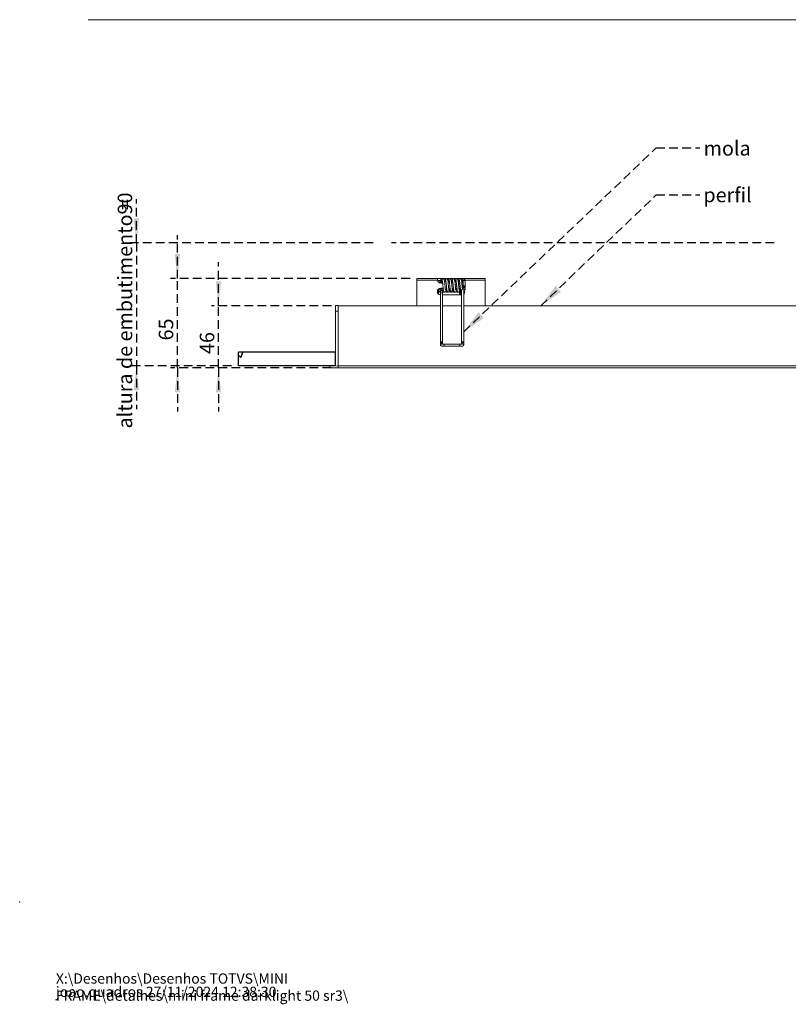
# Model space of a CAD drawing. Units: millimetres. Extents: x 0 to 208, y -15 to 278.
# Drawn here: x 0 to 112, y -15 to 129 of the extents above; entities that cross this region are included whole.
import ezdxf

# ---------------------------------------------------------------- set-up
doc = ezdxf.new("R2010")
doc.units = ezdxf.units.MM
doc.header["$PDSIZE"] = -1
doc.linetypes.add('HIDDEN', pattern=[1.905, 1.27, -0.635])
doc.layers.add('LINHA', color=7, linetype='Continuous')
doc.layers.add('TRAÇO', color=7, linetype='HIDDEN')
doc.styles.add('SLDTEXTSTYLE1', font='TXT', dxfattribs={"width": 0.605})
doc.dimstyles.new('SLDDIMSTYLE0', dxfattribs={"dimtxt": 2.054655, "dimasz": 3.556, "dimexe": 0, "dimexo": 0.0625, "dimgap": 0.513664, "dimtad": 1, "dimdec": 0, "dimlfac": 5, "dimrnd": 1e-09, "dimzin": 12, "dimdsep": 46, "dimtxsty": 'SLDTEXTSTYLE1', "dimsah": 1, "dimcen": 0.09, "dimadec": 0, "dimazin": 3, "dimtfac": 1, "dimtdec": 0, "dimtmove": 0, "dimatfit": 0, "dimfxl": 0, "dimfrac": 2, "dimtolj": 1, "dimtzin": 12, "dimarcsym": 0})
doc.dimstyles.new('SLDDIMSTYLE1', dxfattribs={"dimtxt": 0, "dimasz": 3.556, "dimexe": 0, "dimexo": 0.0625, "dimgap": 0, "dimtad": 0, "dimtih": 1, "dimtoh": 1, "dimdec": 0, "dimrnd": 1e-09, "dimzin": 0, "dimdsep": 46, "dimtxsty": 'Standard', "dimsah": 1, "dimcen": 0.09, "dimadec": 0, "dimazin": 0, "dimtfac": 3.556, "dimtdec": 0, "dimtofl": 0, "dimtmove": 0, "dimatfit": 3, "dimfxl": 0, "dimfrac": 2, "dimtolj": 1, "dimtzin": 0, "dimarcsym": 0})

# ---------------------------------------------------------------- blocks, each defined once
blk = doc.blocks.new('SW_NOTE_0')
at = {"color": 0, "linetype": 'Continuous', "lineweight": 0, "char_height": 1.5, "attachment_point": 1, "style": 'SLDTEXTSTYLE1'}
for s, insert in [('X:\\\\Desenhos\\\\Desenhos TOTVS\\\\MINI FRAME\\\\detalhes\\\\mini frame darklight 50 sr3\\\\', (0, 1.93)), ('joao.quadros 27/11/2024 12:38:30', (0, -0.01))]:
    blk.add_mtext(s, dxfattribs=dict(at, insert=insert))
blk = doc.blocks.new('_D')
at = {"layer": 'TRAÇO', "color": 7}
for p, q in [((17.06, 96.37), (17.06, 102.72)), ((51.67, 96.37), (16.06, 96.37)), ((17.06, 96.37), (17.06, 78.37)), ((30.98, 78.37), (16.06, 78.37)), ((17.06, 78.37), (17.06, 72.02))]:
    blk.add_line(p, q, dxfattribs=at)
for points in [[(17.06, 96.37), (17.44, 99.92), (16.68, 99.92)], [(17.06, 78.37), (16.68, 74.81), (17.44, 74.81)]]:
    blk.add_solid(points, dxfattribs=at)
at = {"layer": 'TRAÇO', "color": 7, "attachment_point": 1, "rotation": 90, "style": 'SLDTEXTSTYLE1'}
for s, insert, char_height in [('altura de embutimento =', (14.33, 69.22, 0.02), 2.1167), ('90', (14.33, 100.5, 0.02), 2.117)]:
    blk.add_mtext(s, dxfattribs=dict(at, insert=insert, char_height=char_height))
blk = doc.blocks.new('_D_1')
at = {"layer": 'TRAÇO'}
for p, q in [((29.06, 87.16), (29.06, 93.51)), ((45.56, 87.16), (28.06, 87.16)), ((29.06, 78.06), (29.06, 87.16)), ((45.56, 78.06), (28.06, 78.06)), ((29.06, 78.06), (29.06, 71.71))]:
    blk.add_line(p, q, dxfattribs=at)
for points in [[(29.06, 87.16), (29.44, 90.72), (28.68, 90.72)], [(29.06, 78.06), (28.68, 74.51), (29.44, 74.51)]]:
    blk.add_solid(points, dxfattribs=at)
at = {"layer": 'TRAÇO', "insert": (26.33, 80.1, -8.32), "char_height": 2.117, "attachment_point": 1, "rotation": 90, "style": 'SLDTEXTSTYLE1'}
blk.add_mtext('46', dxfattribs=at)
blk = doc.blocks.new('_D_2')
at = {"layer": 'TRAÇO'}
for p, q in [((23.06, 91.14), (23.06, 97.49)), ((57.06, 91.14), (22.06, 91.14)), ((23.06, 78.06), (23.06, 91.14)), ((45.56, 78.06), (22.06, 78.06)), ((23.06, 78.06), (23.06, 71.71))]:
    blk.add_line(p, q, dxfattribs=at)
for points in [[(23.06, 91.14), (23.44, 94.7), (22.68, 94.7)], [(23.06, 78.06), (22.68, 74.51), (23.44, 74.51)]]:
    blk.add_solid(points, dxfattribs=at)
at = {"layer": 'TRAÇO', "insert": (20.33, 82.09, -8.32), "char_height": 2.117, "attachment_point": 1, "rotation": 90, "style": 'SLDTEXTSTYLE1'}
blk.add_mtext('65', dxfattribs=at)

msp = doc.modelspace()

# ---------------------------------------------------------------- hatches: boundary and pattern name
at = {"layer": 'TRAÇO'}
h = msp.add_hatch(dxfattribs=at)
h.set_pattern_fill('AR-CONC', scale=0.2, style=0)
h.paths.add_polyline_path([(31.98, 80.38), (31.98, 78.37), (46.16, 78.37), (46.16, 80.38)], flags=0)

# ---------------------------------------------------------------- linework, layer by layer
at = {"color": 7, "linetype": 'Continuous', "lineweight": 15}
for p, q in [((146, 128.97), (10, 128.97)), ((58.06, 90.88), (58.06, 91.14)), ((58.06, 91.14), (61.08, 91.14)), ((58.06, 87.16), (58.06, 90.88)), ((58.06, 90.88), (61.06, 90.88)), ((61.08, 90.84), (61.08, 91.14)), ((61.08, 91.14), (61.56, 91.14)), ((61.56, 90.84), (61.08, 90.84)), ((61.56, 91.14), (61.56, 90.84)), ((61.56, 91.14), (64.56, 91.14)), ((61.71, 90.84), (61.56, 90.84)), ((62.21, 90.84), (62.09, 90.84)), ((62.7, 90.84), (62.59, 90.84)), ((63.21, 90.84), (63.09, 90.84)), ((63.71, 90.84), (63.59, 90.84)), ((64.21, 90.84), (64.09, 90.84)), ((64.56, 91.14), (65.03, 91.14)), ((64.71, 90.84), (64.59, 90.84)), ((65.03, 91.14), (65.03, 91.03)), ((65.03, 91.14), (68.06, 91.14)), ((68.06, 91.14), (68.06, 90.88)), ((68.06, 87.16), (68.06, 90.88)), ((61.21, 89.5), (61.21, 88.88)), ((61.51, 89.31), (61.51, 89.21)), ((61.56, 90.48), (61.84, 90.48)), ((61.56, 89.71), (61.92, 89.71)), ((61.56, 89.71), (61.56, 89.63)), ((61.96, 89.63), (61.56, 89.63)), ((61.81, 89.21), (61.81, 89.31)), ((63.14, 89.34), (63.15, 89.35)), ((63.36, 90.22), (63.36, 90.28)), ((63.36, 89.98), (63.36, 90.22)), ((63.86, 90.28), (63.66, 90.28)), ((63.69, 89.98), (63.89, 89.98)), ((64.16, 90.48), (64.16, 90.31)), ((64.16, 90.48), (64.34, 90.48)), ((64.36, 90.28), (64.16, 90.28)), ((64.19, 89.98), (64.36, 89.98)), ((64.22, 89.71), (64.42, 89.71)), ((64.42, 89.63), (64.23, 89.63)), ((64.31, 89.31), (64.31, 89.19)), ((64.36, 89.98), (64.39, 89.98)), ((64.61, 89.43), (64.61, 81.8)), ((64.81, 89.75), (64.81, 89.64)), ((64.91, 81.8), (64.91, 89.51)), ((65.11, 89.65), (65.11, 89.76)), ((61.51, 89.21), (61.51, 88.98)), ((61.51, 88.98), (61.51, 81.8)), ((61.81, 88.98), (61.81, 89.21)), ((61.81, 81.8), (61.81, 88.98)), ((61.81, 88.74), (64.56, 88.74)), ((64.31, 89.19), (64.31, 88.95)), ((64.31, 88.95), (64.31, 88.74)), ((64.61, 88.74), (64.56, 88.74)), ((46.16, 87.17), (46.56, 87.18)), ((46.16, 86.37), (46.16, 87.17)), ((46.56, 86.38), (46.16, 86.37)), ((46.16, 78.37), (46.16, 86.37)), ((46.56, 87.16), (46.56, 87.18)), ((46.56, 87.16), (61.51, 87.16)), ((46.56, 86.38), (46.56, 87.16)), ((46.56, 78.38), (46.56, 86.38)), ((61.81, 87.16), (64.61, 87.16)), ((64.91, 87.16), (127.76, 87.16)), ((61.51, 81.64), (61.51, 81.44)), ((61.81, 81.55), (61.81, 81.64)), ((64.36, 81.54), (62.06, 81.54)), ((62.06, 81.24), (64.36, 81.24)), ((64.36, 81.54), (64.36, 81.54)), ((64.61, 81.8), (64.61, 81.64)), ((64.61, 81.64), (64.61, 81.55)), ((64.91, 81.64), (64.91, 81.8)), ((64.91, 81.44), (64.91, 81.64)), ((45.36, 78.35), (46.56, 78.38)), ((45.36, 78.08), (45.36, 78.35)), ((46.56, 78.06), (45.36, 78.08)), ((46.56, 78.38), (46.56, 78.06)), ((46.56, 78.36), (146.36, 78.36)), ((46.56, 78.06), (146.36, 78.06))]:
    msp.add_line(p, q, dxfattribs=at)
at = {"color": 8, "linetype": 'Continuous', "lineweight": 15}
for p, q in [((64.56, 91.14), (64.56, 90.98)), ((65.08, 90.88), (68.06, 90.88)), ((64.36, 90.22), (64.36, 90.28)), ((64.36, 89.98), (64.36, 90.22)), ((64.76, 89.9), (64.81, 89.9)), ((62.06, 81.54), (62.06, 81.24)), ((64.36, 81.54), (64.36, 81.24))]:
    msp.add_line(p, q, dxfattribs=at)
at = {"color": 7, "linetype": 'Continuous', "lineweight": 15, "flags": 128}
for points in [[(64.96, 90.85), (64.9, 90.84), (64.85, 90.81), (64.82, 90.77), (64.81, 90.73), (64.81, 90.73)], [(61.21, 89.45), (61.16, 89.44), (61.16, 89.44)], [(64.96, 90.06), (64.9, 90.06), (64.85, 90.06), (64.82, 90.07), (64.81, 90.08), (64.81, 90.08)], [(64.96, 89.79), (64.9, 89.78), (64.85, 89.74), (64.82, 89.7), (64.81, 89.64), (64.82, 89.59), (64.85, 89.54), (64.9, 89.51), (64.96, 89.5), (65.01, 89.51), (65.06, 89.54), (65.1, 89.59), (65.11, 89.65), (65.1, 89.7), (65.06, 89.75), (65.01, 89.78), (64.96, 89.79)]]:
    msp.add_lwpolyline(points, dxfattribs=at)
at = {"color": 8, "linetype": 'Continuous', "lineweight": 15, "flags": 128}
for points in [[(64.7, 89.9), (64.7, 89.9), (64.76, 89.9)], [(61.66, 89.07), (61.6, 89.06), (61.55, 89.04), (61.52, 89.01), (61.51, 88.98), (61.51, 88.98)], [(61.81, 88.98), (61.79, 89.01), (61.76, 89.04), (61.71, 89.06), (61.66, 89.07)], [(64.61, 88.95), (64.59, 88.91), (64.56, 88.89), (64.51, 88.87), (64.46, 88.86), (64.4, 88.87), (64.35, 88.89), (64.32, 88.91), (64.31, 88.95), (64.31, 88.95)], [(61.66, 81.89), (61.6, 81.88), (61.55, 81.86), (61.52, 81.83), (61.51, 81.8), (61.51, 81.8)], [(61.81, 81.8), (61.79, 81.83), (61.76, 81.86), (61.71, 81.88), (61.66, 81.89)], [(61.75, 81.56), (61.71, 81.58), (61.66, 81.59)], [(64.61, 81.8), (64.62, 81.83), (64.65, 81.86), (64.7, 81.88), (64.76, 81.89)], [(64.67, 81.57), (64.7, 81.58), (64.76, 81.59)], [(64.76, 81.89), (64.81, 81.88), (64.86, 81.86), (64.89, 81.83), (64.91, 81.8)]]:
    msp.add_lwpolyline(points, dxfattribs=at)
at = {"color": 7, "linetype": 'Continuous', "lineweight": 15}
for centre, radius, start, end in [((61.55, 90.98), 0.496, 191.2555, 270.6581), ((64.98, 90.73), 0.125, 9.5395, 101.8959), ((61.54, 89.22), 0.484, 88.5001, 265.5824), ((61.55, 89.14), 0.494, 89.1816, 174.7417), ((61.65, 89.31), 0.148, 108.8739, 179.8859), ((61.66, 89.31), 0.15, 357.4723, 133.5172), ((64.56, 90.99), 0.51, 279.2043, 300.0508), ((64.96, 89.75), 0.151, 90.5577, 179.4581), ((64.58, 89.22), 0.476, 313.3237, 35.407), ((64.58, 89.15), 0.481, 4.7013, 46.5555), ((64.97, 90.27), 0.213, 265.8985, 308.8946), ((64.96, 89.76), 0.144, 0.4874, 92.1541), ((64.46, 89.33), 0.152, 251.7912, 303.3037)]:
    msp.add_arc(centre, radius, start, end, dxfattribs=at)
at = {"color": 8, "linetype": 'Continuous', "lineweight": 15}
for centre, radius, start, end in [((61.66, 89.21), 0.149, 89.6268, 179.8115), ((61.66, 89.21), 0.149, 0.2815, 90.2768), ((64.46, 89.19), 0.15, 180.6495, 348.6901), ((61.66, 81.64), 0.149, 89.6306, 179.83), ((61.66, 81.44), 0.149, 89.6798, 180.0718), ((61.66, 81.64), 0.149, 0.3021, 90.2788), ((64.76, 81.64), 0.149, 89.7221, 179.7173), ((64.76, 81.64), 0.149, 0.2827, 90.2779), ((64.76, 81.44), 0.149, 359.8889, 90.4154)]:
    msp.add_arc(centre, radius, start, end, dxfattribs=at)
at = {"color": 7, "linetype": 'Continuous', "lineweight": 15}
msp.add_ellipse((61.66, 89.31), major_axis=(0.123, -0.087), ratio=0.985779, start_param=0.552466, end_param=2.940966, dxfattribs=at)
for points, knots in [([(61.04, 90.92), (61.04, 90.91), (61.03, 90.91), (61.03, 90.89), (61.03, 90.89)], [0, 0, 0, 0, 0.7014698, 1, 1, 1, 1]), ([(61.08, 91.14), (61.08, 91.14), (61.07, 91.13), (61.06, 91.06), (61.06, 90.98), (61.06, 90.91), (61.06, 90.88)], [0, 0, 0, 0, 0.286498, 0.548293, 0.785891, 1, 1, 1, 1]), ([(61.11, 90.84), (61.11, 90.83), (61.11, 90.81), (61.12, 90.77), (61.12, 90.74)], [0, 0, 0, 0, 0.24673, 1, 1, 1, 1]), ([(61.46, 90.5), (61.45, 90.51), (61.45, 90.58), (61.44, 90.68), (61.42, 90.78), (61.41, 90.83), (61.41, 90.84)], [0, 0, 0, 0, 0.0681, 0.455647, 0.849723, 1, 1, 1, 1]), ([(61.52, 90.84), (61.52, 90.82), (61.51, 90.77), (61.49, 90.65), (61.48, 90.55), (61.48, 90.5)], [0, 0, 0, 0, 0.241835, 0.621752, 1, 1, 1, 1]), ([(61.61, 90.84), (61.61, 90.82), (61.62, 90.78), (61.64, 90.66), (61.65, 90.55), (61.66, 90.48), (61.66, 90.47)], [0, 0, 0, 0, 0.225141, 0.592693, 0.943772, 1, 1, 1, 1]), ([(62.25, 89.42), (62.25, 89.42), (62.26, 89.42), (62.25, 89.44), (62.25, 89.47), (62.24, 89.54), (62.22, 89.65), (62.21, 89.8), (62.19, 89.98), (62.17, 90.16), (62.15, 90.34), (62.13, 90.57), (62.1, 90.8), (62.07, 90.96), (62.03, 91.04), (61.96, 91.09), (61.9, 91.11), (61.82, 91.09), (61.73, 90.98), (61.71, 90.85), (61.68, 90.68), (61.66, 90.53), (61.66, 90.47)], [0, 0, 0, 0, 0.003125, 0.019352, 0.054869, 0.095409, 0.141307, 0.191613, 0.245475, 0.299173, 0.350972, 0.401971, 0.500459, 0.589987, 0.651293, 0.671701, 0.701585, 0.745468, 0.789115, 0.860635, 0.945535, 1, 1, 1, 1]), ([(61.81, 90.83), (61.8, 90.83), (61.8, 90.83), (61.8, 90.81), (61.81, 90.75), (61.82, 90.66), (61.83, 90.52), (61.85, 90.36), (61.87, 90.18), (61.89, 89.99), (61.9, 89.81), (61.93, 89.59), (61.96, 89.39), (61.99, 89.26), (62.03, 89.2), (62.07, 89.17), (62.13, 89.15), (62.19, 89.16), (62.26, 89.2), (62.31, 89.27), (62.34, 89.38), (62.37, 89.59), (62.39, 89.78), (62.4, 89.87)], [0, 0, 0, 0, 0.001213, 0.036177, 0.075474, 0.11881, 0.167303, 0.218549, 0.269035, 0.32017, 0.371037, 0.421479, 0.522931, 0.60342, 0.631807, 0.652033, 0.673004, 0.698593, 0.728598, 0.760024, 0.831305, 0.916205, 1, 1, 1, 1]), ([(62.12, 90.84), (62.12, 90.84), (62.11, 90.84), (62.12, 90.81), (62.13, 90.72), (62.14, 90.6), (62.15, 90.5), (62.16, 90.47)], [0, 0, 0, 0, 0.062843, 0.282223, 0.538973, 0.835025, 1, 1, 1, 1]), ([(62.78, 89.34), (62.78, 89.36), (62.77, 89.38), (62.75, 89.46), (62.73, 89.57), (62.71, 89.73), (62.69, 89.96), (62.66, 90.24), (62.64, 90.49), (62.61, 90.74), (62.58, 90.93), (62.54, 91.03), (62.49, 91.08), (62.44, 91.1), (62.38, 91.11), (62.31, 91.08), (62.27, 91.04), (62.23, 90.97), (62.2, 90.82), (62.17, 90.6), (62.15, 90.44), (62.15, 90.39)], [0, 0, 0, 0, 0.048214, 0.094167, 0.139021, 0.182491, 0.263311, 0.338427, 0.406201, 0.467918, 0.568213, 0.636987, 0.658658, 0.676585, 0.696331, 0.720725, 0.749985, 0.783758, 0.861433, 0.954558, 1, 1, 1, 1]), ([(62.29, 90.84), (62.29, 90.84), (62.29, 90.84), (62.3, 90.8), (62.31, 90.72), (62.33, 90.54), (62.36, 90.31), (62.38, 90.09), (62.4, 89.89), (62.42, 89.69), (62.44, 89.5), (62.46, 89.35), (62.48, 89.31), (62.49, 89.28)], [0, 0, 0, 0, 0.005966, 0.056084, 0.134625, 0.242875, 0.382457, 0.464434, 0.555337, 0.653158, 0.760684, 0.875607, 1, 1, 1, 1]), ([(62.61, 90.83), (62.61, 90.83), (62.61, 90.83), (62.62, 90.79), (62.63, 90.69), (62.65, 90.55), (62.66, 90.47)], [0, 0, 0, 0, 0.0693076, 0.1749419, 0.5176486, 1, 1, 1, 1]), ([(62.75, 90.99), (62.74, 90.98), (62.73, 90.97), (62.72, 90.9), (62.7, 90.81), (62.68, 90.69), (62.66, 90.55), (62.65, 90.44), (62.65, 90.39), (62.65, 90.39)], [0, 0, 0, 0, 0.169458, 0.337204, 0.50217, 0.66859, 0.833512, 0.99521, 1, 1, 1, 1]), ([(63.05, 90.99), (63.05, 90.99), (63.05, 91.01), (63.03, 91.03), (63.01, 91.06), (62.97, 91.09), (62.92, 91.1), (62.88, 91.1), (62.83, 91.09), (62.78, 91.05), (62.74, 91), (62.74, 90.96), (62.73, 90.94)], [0, 0, 0, 0, 0.011713, 0.099033, 0.17969, 0.253129, 0.38017, 0.49159, 0.609984, 0.737578, 0.869968, 1, 1, 1, 1]), ([(62.76, 90.91), (62.76, 90.91), (62.77, 90.91), (62.78, 90.87), (62.8, 90.8), (62.81, 90.7), (62.83, 90.58), (62.84, 90.44), (62.86, 90.28), (62.87, 90.12), (62.89, 89.95), (62.91, 89.79), (62.92, 89.64), (62.94, 89.5), (62.96, 89.39), (62.97, 89.32), (62.99, 89.27), (63, 89.26), (63.01, 89.26)], [0, 0, 0, 0, 0.047723, 0.108161, 0.169448, 0.230338, 0.291961, 0.354587, 0.416911, 0.479726, 0.543692, 0.607475, 0.671474, 0.736753, 0.801968, 0.867145, 0.933685, 1, 1, 1, 1]), ([(63.29, 89.35), (63.29, 89.35), (63.28, 89.35), (63.27, 89.39), (63.25, 89.46), (63.24, 89.56), (63.22, 89.68), (63.2, 89.82), (63.19, 89.98), (63.17, 90.15), (63.16, 90.31), (63.14, 90.48), (63.12, 90.63), (63.11, 90.76), (63.09, 90.87), (63.07, 90.94), (63.05, 90.99), (63.04, 91), (63.04, 91)], [0, 0, 0, 0, 0.049615, 0.110449, 0.170834, 0.232076, 0.294221, 0.355991, 0.418413, 0.481893, 0.545109, 0.608714, 0.673528, 0.738197, 0.80299, 0.869105, 0.935197, 1, 1, 1, 1]), ([(63.27, 91), (63.26, 91.01), (63.25, 91.01), (63.24, 90.98), (63.22, 90.91), (63.2, 90.82), (63.18, 90.69), (63.17, 90.55), (63.15, 90.44), (63.15, 90.39)], [0, 0, 0, 0, 0.096415, 0.251504, 0.404555, 0.55486, 0.706221, 0.855925, 1, 1, 1, 1]), ([(63.57, 90.92), (63.57, 90.94), (63.56, 90.97), (63.54, 91.03), (63.49, 91.07), (63.44, 91.1), (63.39, 91.1), (63.34, 91.1), (63.3, 91.07), (63.27, 91.04), (63.26, 91.01), (63.24, 90.98), (63.24, 90.96), (63.24, 90.95)], [0, 0, 0, 0, 0.087909, 0.172698, 0.325837, 0.454907, 0.563031, 0.667045, 0.774821, 0.83071, 0.887374, 0.944113, 1, 1, 1, 1]), ([(63.26, 90.91), (63.27, 90.9), (63.28, 90.88), (63.3, 90.79), (63.32, 90.61), (63.35, 90.35), (63.38, 90.09), (63.4, 89.84), (63.43, 89.58), (63.46, 89.38), (63.49, 89.26), (63.53, 89.2), (63.57, 89.17), (63.62, 89.16), (63.68, 89.15), (63.74, 89.18), (63.79, 89.23), (63.83, 89.33), (63.86, 89.52), (63.88, 89.72), (63.9, 89.85), (63.9, 89.87)], [0, 0, 0, 0, 0.044868, 0.088691, 0.170859, 0.248282, 0.319473, 0.385562, 0.445069, 0.546334, 0.619437, 0.645091, 0.663256, 0.679993, 0.698191, 0.720654, 0.747439, 0.813468, 0.89172, 0.983456, 1, 1, 1, 1]), ([(63.75, 89.42), (63.75, 89.42), (63.76, 89.42), (63.75, 89.44), (63.75, 89.48), (63.73, 89.59), (63.71, 89.78), (63.69, 90.01), (63.66, 90.23), (63.65, 90.42), (63.63, 90.61), (63.6, 90.78), (63.58, 90.92), (63.57, 90.95), (63.56, 90.97)], [0, 0, 0, 0, 0.003998, 0.023557, 0.07999, 0.162984, 0.273319, 0.410532, 0.490713, 0.577008, 0.671952, 0.773568, 0.882832, 1, 1, 1, 1]), ([(63.62, 90.83), (63.62, 90.83), (63.62, 90.83), (63.62, 90.81), (63.62, 90.76), (63.64, 90.65), (63.65, 90.55), (63.66, 90.48), (63.66, 90.47)], [0, 0, 0, 0, 0.030672, 0.21737, 0.427679, 0.666177, 0.928173, 1, 1, 1, 1]), ([(64.24, 89.43), (64.25, 89.43), (64.25, 89.44), (64.25, 89.49), (64.24, 89.56), (64.22, 89.68), (64.2, 89.82), (64.18, 90.04), (64.16, 90.33), (64.12, 90.65), (64.09, 90.88), (64.05, 91), (64, 91.07), (63.93, 91.1), (63.87, 91.1), (63.8, 91.08), (63.74, 91), (63.72, 90.91), (63.68, 90.73), (63.66, 90.54), (63.65, 90.41), (63.65, 90.39)], [0, 0, 0, 0, 0.030677, 0.065894, 0.105537, 0.149498, 0.196524, 0.244333, 0.339303, 0.434196, 0.528015, 0.603633, 0.650029, 0.669242, 0.692646, 0.72097, 0.750714, 0.814534, 0.890649, 0.98012, 1, 1, 1, 1]), ([(63.8, 90.84), (63.79, 90.84), (63.79, 90.83), (63.8, 90.78), (63.82, 90.67), (63.83, 90.55), (63.85, 90.4), (63.87, 90.18), (63.9, 89.89), (63.93, 89.58), (63.96, 89.37), (63.99, 89.26), (64.05, 89.18), (64.13, 89.15), (64.18, 89.16), (64.26, 89.2), (64.32, 89.3), (64.34, 89.39), (64.36, 89.52), (64.37, 89.6), (64.37, 89.63)], [0, 0, 0, 0, 0.008876, 0.080404, 0.122419, 0.169493, 0.221181, 0.273875, 0.376819, 0.475009, 0.570033, 0.647104, 0.697612, 0.721809, 0.758352, 0.801342, 0.837011, 0.908939, 0.968188, 1, 1, 1, 1]), ([(64.11, 90.84), (64.11, 90.84), (64.11, 90.83), (64.12, 90.78), (64.13, 90.69), (64.15, 90.59), (64.15, 90.5), (64.16, 90.47)], [0, 0, 0, 0, 0.050652, 0.334533, 0.558223, 0.807658, 1, 1, 1, 1]), ([(64.24, 90.98), (64.24, 90.97), (64.23, 90.95), (64.2, 90.85), (64.18, 90.67), (64.16, 90.49), (64.15, 90.39), (64.15, 90.39)], [0, 0, 0, 0, 0.185614, 0.362058, 0.694355, 0.997326, 1, 1, 1, 1]), ([(64.55, 91), (64.54, 91.01), (64.53, 91.04), (64.5, 91.06), (64.47, 91.09), (64.42, 91.1), (64.37, 91.1), (64.32, 91.09), (64.28, 91.05), (64.24, 90.99), (64.23, 90.95), (64.23, 90.93)], [0, 0, 0, 0, 0.075178, 0.153817, 0.225548, 0.350735, 0.463399, 0.585899, 0.719813, 0.860291, 1, 1, 1, 1]), ([(64.26, 90.9), (64.26, 90.9), (64.27, 90.9), (64.28, 90.88), (64.29, 90.82), (64.31, 90.73), (64.32, 90.62), (64.34, 90.48), (64.35, 90.33), (64.37, 90.17), (64.39, 90), (64.4, 89.83), (64.42, 89.68), (64.44, 89.54), (64.45, 89.43), (64.47, 89.34), (64.49, 89.28), (64.5, 89.27), (64.5, 89.27)], [0, 0, 0, 0, 0.030317, 0.091262, 0.153497, 0.215738, 0.278071, 0.34179, 0.405626, 0.469333, 0.534467, 0.599824, 0.664853, 0.731294, 0.798063, 0.864337, 0.931954, 1, 1, 1, 1]), ([(64.72, 89.68), (64.72, 89.69), (64.71, 89.75), (64.7, 89.87), (64.68, 90.03), (64.67, 90.2), (64.65, 90.36), (64.64, 90.52), (64.62, 90.67), (64.6, 90.8), (64.58, 90.9), (64.57, 90.97), (64.55, 91.01), (64.54, 91), (64.53, 91)], [0, 0, 0, 0, 0.02906, 0.115415, 0.203426, 0.292396, 0.380696, 0.470503, 0.561508, 0.651904, 0.743571, 0.836663, 0.929254, 1, 1, 1, 1]), ([(64.76, 91), (64.76, 91), (64.75, 91), (64.73, 90.96), (64.71, 90.88), (64.69, 90.78), (64.68, 90.65), (64.67, 90.55), (64.66, 90.5)], [0, 0, 0, 0, 0.1462866, 0.3217128, 0.4939667, 0.6649897, 0.8368196, 1, 1, 1, 1]), ([(65.06, 90.94), (65.06, 90.96), (65.06, 90.99), (65.04, 91.03), (65.01, 91.06), (64.97, 91.09), (64.93, 91.1), (64.88, 91.1), (64.83, 91.09), (64.79, 91.06), (64.75, 91.01), (64.75, 90.97), (64.74, 90.95)], [0, 0, 0, 0, 0.0943079, 0.1835652, 0.2655914, 0.3395274, 0.4641681, 0.566582, 0.6700775, 0.7791409, 0.8911665, 1, 1, 1, 1]), ([(64.76, 90.93), (64.77, 90.91), (64.78, 90.88), (64.8, 90.77), (64.81, 90.72)], [0, 0, 0, 0, 0.498821, 1, 1, 1, 1]), ([(64.81, 90.73), (64.81, 90.69), (64.81, 90.61), (64.81, 90.44), (64.81, 90.26), (64.81, 90.14), (64.81, 90.08)], [0, 0, 0, 0, 0.249999, 0.499999, 0.75, 1, 1, 1, 1]), ([(65.05, 90.97), (65.05, 90.99), (65.05, 91.04), (65.05, 91.1), (65.04, 91.13), (65.03, 91.14), (65.03, 91.14)], [0, 0, 0, 0, 0.149828, 0.501101, 0.784349, 1, 1, 1, 1]), ([(65.11, 90.76), (65.1, 90.82), (65.08, 90.93), (65.06, 90.96), (65.05, 90.97)], [0, 0, 0, 0, 0.499569, 1, 1, 1, 1]), ([(65.11, 90.1), (65.11, 90.17), (65.11, 90.29), (65.11, 90.47), (65.11, 90.63), (65.11, 90.71), (65.11, 90.75)], [0, 0, 0, 0, 0.25, 0.500001, 0.75, 1, 1, 1, 1]), ([(61.26, 89.53), (61.26, 89.5), (61.27, 89.43), (61.29, 89.35), (61.3, 89.29), (61.31, 89.28), (61.32, 89.27)], [0, 0, 0, 0, 0.1953483, 0.4636525, 0.7327787, 1, 1, 1, 1]), ([(61.31, 89.29), (61.31, 89.28), (61.31, 89.26), (61.33, 89.23), (61.36, 89.2), (61.4, 89.17), (61.44, 89.16), (61.48, 89.16), (61.5, 89.16), (61.51, 89.17)], [0, 0, 0, 0, 0.048034, 0.207274, 0.354594, 0.488846, 0.719898, 0.917228, 1, 1, 1, 1]), ([(61.57, 89.63), (61.57, 89.61), (61.56, 89.53), (61.55, 89.44), (61.55, 89.42), (61.55, 89.41)], [0, 0, 0, 0, 0.186516, 0.589759, 1, 1, 1, 1]), ([(61.56, 89.52), (61.56, 89.54), (61.55, 89.57), (61.55, 89.62), (61.55, 89.63)], [0, 0, 0, 0, 0.784732, 1, 1, 1, 1]), ([(61.81, 89.31), (61.83, 89.37), (61.85, 89.45), (61.86, 89.59), (61.87, 89.63)], [0, 0, 0, 0, 0.688386, 1, 1, 1, 1]), ([(61.81, 89.31), (61.82, 89.28), (61.83, 89.23), (61.87, 89.19), (61.92, 89.16), (61.96, 89.16), (61.99, 89.16), (62.02, 89.17), (62.04, 89.18), (62.05, 89.19)], [0, 0, 0, 0, 0.321308, 0.490263, 0.598746, 0.695486, 0.749994, 0.829433, 1, 1, 1, 1]), ([(62.31, 89.29), (62.31, 89.29), (62.31, 89.26), (62.33, 89.23), (62.38, 89.18), (62.44, 89.16), (62.49, 89.16), (62.53, 89.17), (62.55, 89.19), (62.55, 89.19)], [0, 0, 0, 0, 0.018345, 0.287731, 0.477355, 0.664861, 0.791889, 0.942774, 1, 1, 1, 1]), ([(62.48, 89.34), (62.48, 89.32), (62.48, 89.29), (62.51, 89.24), (62.55, 89.19), (62.61, 89.16), (62.65, 89.15), (62.7, 89.16), (62.74, 89.18), (62.77, 89.21), (62.79, 89.24), (62.8, 89.27), (62.81, 89.3), (62.81, 89.31)], [0, 0, 0, 0, 0.083823, 0.165454, 0.315653, 0.44552, 0.555538, 0.659822, 0.768184, 0.824886, 0.88291, 0.941606, 1, 1, 1, 1]), ([(62.78, 89.25), (62.78, 89.25), (62.79, 89.24), (62.81, 89.27), (62.83, 89.34), (62.85, 89.44), (62.86, 89.56), (62.88, 89.7), (62.89, 89.81), (62.9, 89.87), (62.9, 89.87)], [0, 0, 0, 0, 0.096342, 0.248074, 0.400814, 0.551711, 0.699639, 0.848567, 0.996042, 1, 1, 1, 1]), ([(62.81, 89.28), (62.82, 89.26), (62.83, 89.24), (62.86, 89.21), (62.89, 89.18), (62.94, 89.16), (62.98, 89.16), (63.02, 89.17), (63.05, 89.18), (63.05, 89.19)], [0, 0, 0, 0, 0.135107, 0.264554, 0.382434, 0.584872, 0.754895, 0.924078, 1, 1, 1, 1]), ([(63, 89.27), (63, 89.27), (63, 89.25), (63.02, 89.22), (63.04, 89.19), (63.08, 89.17), (63.13, 89.15), (63.17, 89.15), (63.22, 89.17), (63.27, 89.2), (63.3, 89.26), (63.31, 89.3), (63.31, 89.32)], [0, 0, 0, 0, 0.014692, 0.102817, 0.184204, 0.258216, 0.385762, 0.496688, 0.613914, 0.739944, 0.871006, 1, 1, 1, 1]), ([(63.3, 89.27), (63.3, 89.28), (63.31, 89.29), (63.33, 89.35), (63.35, 89.44), (63.37, 89.56), (63.38, 89.7), (63.39, 89.81), (63.4, 89.87), (63.4, 89.87)], [0, 0, 0, 0, 0.16648, 0.334547, 0.501105, 0.664642, 0.829557, 0.99319, 1, 1, 1, 1]), ([(63.31, 89.29), (63.31, 89.28), (63.32, 89.26), (63.33, 89.23), (63.36, 89.2), (63.4, 89.17), (63.45, 89.16), (63.49, 89.16), (63.53, 89.17), (63.55, 89.19), (63.55, 89.19)], [0, 0, 0, 0, 0.071735, 0.195536, 0.310008, 0.414516, 0.597194, 0.762016, 0.941325, 1, 1, 1, 1]), ([(63.81, 89.3), (63.82, 89.28), (63.83, 89.24), (63.86, 89.2), (63.9, 89.17), (63.96, 89.16), (64.02, 89.16), (64.04, 89.19), (64.05, 89.19)], [0, 0, 0, 0, 0.2461748, 0.4264773, 0.5587224, 0.7111792, 0.9006284, 1, 1, 1, 1]), ([(64.49, 89.28), (64.49, 89.28), (64.5, 89.26), (64.51, 89.23), (64.54, 89.2), (64.57, 89.17), (64.59, 89.17), (64.61, 89.16)], [0, 0, 0, 0, 0.072106, 0.322066, 0.553429, 0.764115, 1, 1, 1, 1]), ([(64.72, 89.68), (64.72, 89.67), (64.73, 89.66), (64.72, 89.62), (64.7, 89.58), (64.66, 89.54), (64.63, 89.5), (64.61, 89.46), (64.61, 89.44), (64.61, 89.43)], [0, 0, 0, 0, 0.0498761, 0.2130919, 0.38493, 0.5547681, 0.7125783, 0.861158, 1, 1, 1, 1]), ([(64.8, 90.08), (64.77, 90.12), (64.74, 90.16), (64.68, 90.19), (64.67, 90.19)], [0, 0, 0, 0, 0.7573014, 1, 1, 1, 1]), ([(64.81, 90.08), (64.81, 90.04), (64.81, 89.96), (64.81, 89.85), (64.81, 89.78), (64.81, 89.76), (64.81, 89.75)], [0, 0, 0, 0, 0.25, 0.500001, 0.75, 1, 1, 1, 1]), ([(65.11, 89.76), (65.11, 89.77), (65.11, 89.79), (65.11, 89.88), (65.11, 89.99), (65.11, 90.07), (65.11, 90.1)], [0, 0, 0, 0, 0.250001, 0.500001, 0.75, 1, 1, 1, 1]), ([(64.41, 89.18), (64.4, 89.18), (64.39, 89.18), (64.37, 89.2), (64.34, 89.22), (64.33, 89.23), (64.33, 89.24)], [0, 0, 0, 0, 0.159946, 0.449411, 0.903605, 1, 1, 1, 1]), ([(64.54, 89.2), (64.53, 89.2), (64.52, 89.18), (64.48, 89.17), (64.44, 89.17), (64.41, 89.18), (64.41, 89.18)], [0, 0, 0, 0, 0.126372, 0.50229, 0.879093, 1, 1, 1, 1]), ([(61.51, 81.8), (61.51, 81.78), (61.51, 81.72), (61.51, 81.67), (61.51, 81.65), (61.51, 81.64)], [0, 0, 0, 0, 0.260922, 0.734286, 1, 1, 1, 1]), ([(61.51, 81.44), (61.51, 81.42), (61.51, 81.38), (61.54, 81.34), (61.58, 81.31), (61.62, 81.29), (61.68, 81.27), (61.78, 81.25), (61.92, 81.24), (62.02, 81.24), (62.06, 81.24)], [0, 0, 0, 0, 0.088391, 0.157874, 0.223471, 0.295765, 0.406157, 0.639272, 0.845219, 1, 1, 1, 1]), ([(62.06, 81.54), (62.03, 81.54), (61.96, 81.54), (61.86, 81.55), (61.78, 81.56), (61.74, 81.56), (61.73, 81.57), (61.73, 81.57), (61.73, 81.57)], [0, 0, 0, 0, 0.171467, 0.465111, 0.712027, 0.889663, 0.999889, 1, 1, 1, 1]), ([(61.81, 81.64), (61.81, 81.65), (61.81, 81.66), (61.81, 81.72), (61.81, 81.78), (61.81, 81.8)], [0, 0, 0, 0, 0.260911, 0.732142, 1, 1, 1, 1]), ([(64.68, 81.57), (64.68, 81.56), (64.68, 81.56), (64.65, 81.56), (64.6, 81.55), (64.52, 81.54), (64.43, 81.54), (64.37, 81.54), (64.36, 81.54)], [0, 0, 0, 0, 0.081312, 0.208264, 0.391317, 0.631697, 0.910318, 1, 1, 1, 1]), ([(64.36, 81.24), (64.39, 81.24), (64.47, 81.24), (64.6, 81.25), (64.72, 81.26), (64.79, 81.28), (64.85, 81.32), (64.89, 81.37), (64.91, 81.41), (64.91, 81.44), (64.91, 81.44)], [0, 0, 0, 0, 0.110057, 0.321102, 0.541919, 0.701466, 0.812042, 0.892084, 0.973605, 1, 1, 1, 1])]:
    msp.add_open_spline(points, degree=3, knots=knots, dxfattribs=at)
at = {"color": 7, "linetype": 'Continuous', "lineweight": 0}
msp.add_point((0, 0), dxfattribs=at)
at = {"layer": 'LINHA', "color": 7}
for p, q in [((46.16, 80.38), (31.98, 80.38)), ((31.98, 78.37), (31.98, 80.38)), ((46.16, 78.37), (46.16, 80.38)), ((46.16, 78.37), (31.98, 78.37))]:
    msp.add_line(p, q, dxfattribs=at)
at = {"layer": 'TRAÇO', "color": 7}
msp.add_line((110.28, 96.37), (54.34, 96.37), dxfattribs=at)

# ---------------------------------------------------------------- block references
at = {"color": 7, "linetype": 'Continuous', "lineweight": 0}
msp.add_blockref('SW_NOTE_0', (5.29, -12.37), dxfattribs=at)

# ---------------------------------------------------------------- texts
at = {"layer": 'TRAÇO', "color": 7, "char_height": 2.117, "attachment_point": 1, "style": 'SLDTEXTSTYLE1'}
for s, insert in [('mola', (99.99, 111.23)), ('perfil', (99.95, 104.41))]:
    msp.add_mtext(s, dxfattribs=dict(at, insert=insert))

# ---------------------------------------------------------------- dimensions: what is measured, and where the dimension line sits
at = {"layer": 'TRAÇO', "color": 7}
dim = msp.add_linear_dim(base=(17.06, 78.37), p1=(54.34, 96.37), p2=(31.98, 78.37), angle=90, text='altura de embutimento = <>', dimstyle='SLDDIMSTYLE0', dxfattribs=at)
dim.commit()
dim.dimension.update_dxf_attribs({"geometry": '_D', "text_midpoint": (17.06, 87.37), "dimtype": 160})
at = {"layer": 'TRAÇO'}
for base, p1, p2, picture, middle in [((23.06, 91.14), (46.56, 78.06), (58.06, 91.14), '_D_2', (23.06, 84.6)), ((29.05650322, 87.16175523), (46.55641278, 78.06175523), (46.55641278, 87.16175523), '_D_1', (29.05650322, 82.61175523))]:
    dim = msp.add_linear_dim(base=base, p1=p1, p2=p2, angle=90, dimstyle='SLDDIMSTYLE0', dxfattribs=at)
    dim.commit()
    dim.dimension.update_dxf_attribs({"geometry": picture, "text_midpoint": middle, "dimtype": 160})

# ---------------------------------------------------------------- leaders
at = {"layer": 'TRAÇO', "color": 7}
for points in [[(64.91, 83.33), (93.06, 110.25), (99.41, 110.25)], [(76.17, 87.16), (93.06, 103.36), (99.41, 103.36)]]:
    msp.add_leader(points, dimstyle='SLDDIMSTYLE1', dxfattribs=at)

doc.saveas('drawing.dxf')
